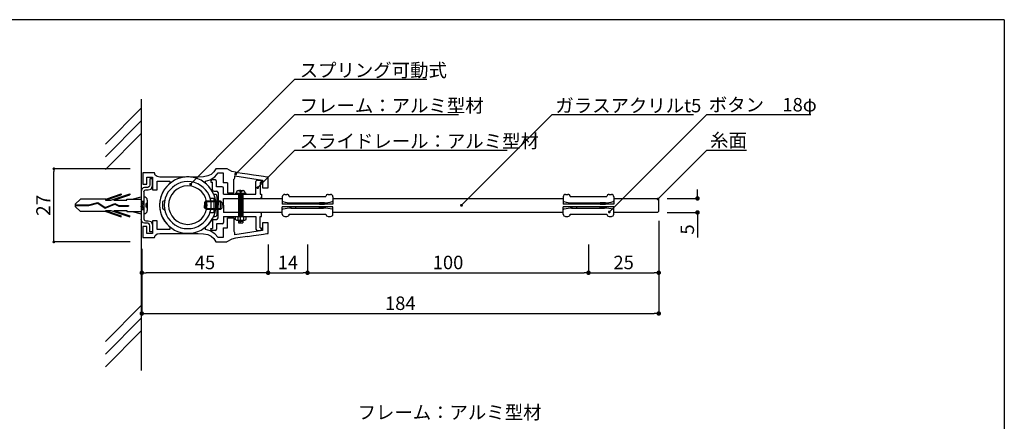
# Model space of a CAD drawing. Extents: x 0 to 280, y 0 to 192.
# Drawn here: x 105 to 280, y 120 to 192 of the extents above; entities that cross this region are included whole.
import ezdxf

# ---------------------------------------------------------------- set-up
doc = ezdxf.new("R2010")
doc.units = 0
doc.header["$MEASUREMENT"] = 0
doc.linetypes.add('HIDDEN', pattern=[0.375, 0.25, -0.125])
for name, color, linetype in [('DIM', 2, 'Continuous'), ('MC2', 3, 'HIDDEN'), ('ビス類', 3, 'Continuous'), ('壁', 6, 'Continuous'), ('寸法', 2, 'Continuous'), ('本体１', 7, 'Continuous'), ('本体２', 11, 'Continuous'), ('枠横ライン', 9, 'Continuous'), ('注釈', 2, 'Continuous')]:
    doc.layers.add(name, color=color, linetype=linetype)
doc.styles.add('EXTFONT', font='txt', dxfattribs={"height": 3, "bigfont": 'extfont'})
doc.styles.get("Standard").update_dxf_attribs({"font": 'txt.shx', "bigfont": 'extfont.shx'})
doc.styles.add('角ゴ', font='txt.shx', dxfattribs={"bigfont": 'extfont.shx'})
doc.dimstyles.new('KITEI-1$7', dxfattribs={"dimtxt": 2.4, "dimasz": 0.5, "dimexe": 0, "dimexo": 1, "dimgap": 0.7, "dimtad": 2, "dimdec": 0, "dimrnd": 1, "dimzin": 0, "dimdsep": 46, "dimtxsty": 'EXTFONT', "dimblk1": 'DOT', "dimblk2": 'DOT', "dimsah": 1, "dimcen": 0.09, "dimclrd": 2, "dimclre": 2, "dimclrt": 2, "dimadec": 0, "dimazin": 0, "dimtfac": 1, "dimtdec": 4, "dimtofl": 0, "dimtmove": 0, "dimatfit": 0, "dimldrblk": 'DOT', "dimfxl": 1, "dimtolj": 1, "dimtzin": 0, "dimarcsym": 0})
doc.dimstyles.get("Standard").update_dxf_attribs({"dimtxt": 0.18, "dimasz": 0.18, "dimexe": 0.18, "dimexo": 0.0625, "dimgap": 0.09, "dimtad": 0, "dimtih": 1, "dimtoh": 1, "dimdec": 4, "dimzin": 0, "dimdsep": 46, "dimtxsty": 'STANDARD', "dimcen": 0.09, "dimadec": 0, "dimazin": 0, "dimtfac": 1, "dimtdec": 4, "dimtofl": 0, "dimtmove": 0, "dimatfit": 3, "dimfxl": 1, "dimtolj": 1, "dimtzin": 0, "dimarcsym": 0})
doc.dimstyles.new('STANDARD$0', dxfattribs={"dimtxt": 2.4, "dimasz": 0.4, "dimexe": 0, "dimexo": 2, "dimtad": 3, "dimdec": 0, "dimzin": 0, "dimdsep": 46, "dimtxsty": 'STANDARD', "dimblk1": 'DOT', "dimblk2": 'DOT', "dimsah": 1, "dimcen": 2.5, "dimclrd": 2, "dimclre": 2, "dimclrt": 2, "dimadec": 0, "dimazin": 0, "dimtfac": 1, "dimtdec": 4, "dimtofl": 0, "dimtmove": 0, "dimatfit": 3, "dimldrblk": 'DOT', "dimfxl": 1, "dimtolj": 1, "dimtzin": 0, "dimarcsym": 0})

# ---------------------------------------------------------------- blocks, each defined once
blk = doc.blocks.new('_DOT')
at = {"color": 0, "linetype": 'ByBlock'}
blk.add_line((-0.5, 0), (-1, 0), dxfattribs=at)
at = {"color": 0, "linetype": 'ByBlock', "const_width": 0.5}
blk.add_lwpolyline([(-0.25, 0, 1), (0.25, 0, 1)], format="xyb", close=True, dxfattribs=at)
blk = doc.blocks.new('*D3')
at = {"layer": 'DEFPOINTS', "color": 0}
for p in [(156.22, 153.81), (206.22, 153.81), (206.22, 146.81)]:
    blk.add_point(p, dxfattribs=at)
at = {"layer": '寸法', "color": 2}
for p, q in [((156.22, 151.81), (156.22, 146.81)), ((206.22, 151.81), (206.22, 146.81)), ((157.02, 146.81), (205.42, 146.81))]:
    blk.add_line(p, q, dxfattribs=at)
at = {"layer": '寸法', "color": 2, "xscale": 0.8, "yscale": 0.8, "zscale": 0.8, "rotation": 180}
blk.add_blockref('_DOT', (156.22, 146.81), dxfattribs=at)
at = {"layer": '寸法', "color": 2, "xscale": 0.8, "yscale": 0.8, "zscale": 0.8}
blk.add_blockref('_DOT', (206.22, 146.81), dxfattribs=at)
at = {"layer": '寸法', "color": 2, "insert": (181.22, 148.64), "char_height": 2.4, "attachment_point": 5, "style": '角ゴ'}
blk.add_mtext('\\A1;100', dxfattribs=at)
blk = doc.blocks.new('*D6')
at = {"layer": 'DEFPOINTS', "color": 0}
for p in [(111.07, 165.3), (126.62, 165.3), (126.62, 152.3)]:
    blk.add_point(p, dxfattribs=at)
at = {"layer": '寸法', "color": 2, "lineweight": -2}
for p, q in [((124.62, 165.3), (111.07, 165.3)), ((111.07, 152.8), (111.07, 164.8)), ((124.62, 152.3), (111.07, 152.3))]:
    blk.add_line(p, q, dxfattribs=at)
at = {"layer": '寸法', "color": 2, "lineweight": -2, "xscale": 0.5, "yscale": 0.5, "zscale": 0.5}
for p, rotation in [((111.07, 165.3), 90), ((111.07, 152.3), 270)]:
    blk.add_blockref('_DOT', p, dxfattribs=dict(at, rotation=rotation))
at = {"layer": '寸法', "color": 2, "insert": (109.19, 158.8), "char_height": 2.5, "attachment_point": 5, "rotation": 90, "style": '角ゴ'}
blk.add_mtext('\\A1;27', dxfattribs=at)
blk = doc.blocks.new('*D14')
at = {"layer": 'DEFPOINTS', "color": 0}
for p in [(126.72, 153.06), (149.2, 153.81), (126.72, 146.81)]:
    blk.add_point(p, dxfattribs=at)
at = {"layer": '寸法', "color": 2}
for p, q in [((126.72, 151.06), (126.72, 146.81)), ((149.2, 151.81), (149.2, 146.81)), ((148.4, 146.81), (127.52, 146.81))]:
    blk.add_line(p, q, dxfattribs=at)
at = {"layer": '寸法', "color": 2, "xscale": 0.8, "yscale": 0.8, "zscale": 0.8, "rotation": 180}
blk.add_blockref('_DOT', (126.72, 146.81), dxfattribs=at)
at = {"layer": '寸法', "color": 2, "xscale": 0.8, "yscale": 0.8, "zscale": 0.8}
blk.add_blockref('_DOT', (149.2, 146.81), dxfattribs=at)
at = {"layer": '寸法', "color": 2, "insert": (137.96, 148.64), "char_height": 2.4, "attachment_point": 5, "style": '角ゴ'}
blk.add_mtext('\\A1;45', dxfattribs=at)
blk = doc.blocks.new('*D17')
at = {"layer": 'DEFPOINTS', "color": 0, "linetype": 'Continuous'}
for p in [(218.22, 160.04), (218.22, 157.53), (225.62, 157.53)]:
    blk.add_point(p, dxfattribs=at)
at = {"layer": '寸法', "color": 2, "linetype": 'Continuous'}
for p, q in [((225.62, 160.84), (225.62, 161.64)), ((220.22, 160.04), (225.62, 160.04)), ((220.22, 157.53), (225.62, 157.53)), ((225.62, 156.73), (225.62, 153.08))]:
    blk.add_line(p, q, dxfattribs=at)
at = {"layer": '寸法', "color": 2, "linetype": 'Continuous', "xscale": 0.8, "yscale": 0.8, "zscale": 0.8}
for p, rotation in [((225.62, 160.04), 270), ((225.62, 157.53), 90)]:
    blk.add_blockref('_DOT', p, dxfattribs=dict(at, rotation=rotation))
at = {"layer": '寸法', "color": 2, "linetype": 'Continuous', "insert": (223.8, 154.51), "char_height": 2.4, "attachment_point": 5, "rotation": 90, "style": '角ゴ'}
blk.add_mtext('\\A1;5', dxfattribs=at)
blk = doc.blocks.new('*D19')
at = {"layer": 'DEFPOINTS', "color": 0}
for p in [(218.72, 153.56), (126.72, 151.06), (218.72, 139.56)]:
    blk.add_point(p, dxfattribs=at)
at = {"layer": '寸法', "color": 2}
for p, q in [((218.72, 151.56), (218.72, 139.56)), ((126.72, 149.06), (126.72, 139.56)), ((127.52, 139.56), (217.92, 139.56))]:
    blk.add_line(p, q, dxfattribs=at)
at = {"layer": '寸法', "color": 2, "xscale": 0.8, "yscale": 0.8, "zscale": 0.8, "rotation": 180}
blk.add_blockref('_DOT', (126.72, 139.56), dxfattribs=at)
at = {"layer": '寸法', "color": 2, "xscale": 0.8, "yscale": 0.8, "zscale": 0.8}
blk.add_blockref('_DOT', (218.72, 139.56), dxfattribs=at)
at = {"layer": '寸法', "color": 2, "insert": (172.72, 141.39), "char_height": 2.4, "attachment_point": 5, "style": '角ゴ'}
blk.add_mtext('\\A1;184', dxfattribs=at)
blk = doc.blocks.new('A$C131077CB')
at = {"layer": 'MC2', "color": 3, "linetype": 'Continuous'}
for p, q in [((-6.86, 0.9), (-4.03, 1.87)), ((-6.76, 1.12), (-4.03, 2.05)), ((-5.91, 0.9), (-2.53, 2.05)), ((-5.36, 0.9), (-2.53, 1.87)), ((-4.03, 2.05), (-4.03, 1.87)), ((-2.53, 2.05), (-2.53, 1.87)), ((-12.21, 0.22), (-11.3, 1.12)), ((-12.21, 0.22), (-12.21, -0.22)), ((-12.21, 0.06), (-9.81, 0.06)), ((-6.76, 1.12), (-11.3, 1.12)), ((-9.81, 0.06), (-8.2, 0.51)), ((-9.8, -0.06), (-8.22, 0.39)), ((-8.22, 0.39), (-6.88, -0.49)), ((-8.2, 0.51), (-6.87, -0.36)), ((-6.88, -0.49), (-5.16, 0.21)), ((-6.87, -0.36), (-5.16, 0.34)), ((-6.87, -0.36), (-5.16, 0.34)), ((-6.86, 0.9), (-5.91, 0.9)), ((-5.36, 0.9), (-3.03, 0.9)), ((-5.16, 0.34), (-4.46, -0.04)), ((-5.16, 0.21), (-4.48, -0.15)), ((-3.03, 0.9), (-3.03, 1.12)), ((-3.03, 1.12), (-0.47, 1.12)), ((-2.1, 1.12), (-0.47, 1.5)), ((-0.47, 0.75), (0, 0.75)), ((-0.12, -0.75), (-0.37, 0.75)), ((0, 0.05), (-0.12, 0.75)), ((-12.21, -0.06), (-9.8, -0.06)), ((-12.21, -0.22), (-11.3, -1.12)), ((-6.76, -1.12), (-11.3, -1.12)), ((-6.86, -0.9), (-5.91, -0.9)), ((-6.86, -0.9), (-4.03, -1.87)), ((-6.76, -1.12), (-4.03, -2.05)), ((-5.91, -0.9), (-2.53, -2.05)), ((-5.36, -0.9), (-2.53, -1.87)), ((-5.36, -0.9), (-3.03, -0.9)), ((-4.48, -0.15), (-2.74, -0.15)), ((-4.46, -0.04), (-2.74, -0.04)), ((-3.03, -0.9), (-3.03, -1.12)), ((-3.03, -1.12), (-0.47, -1.12)), ((-2.74, -0.04), (-2.74, -0.15)), ((-2.1, -1.12), (-0.47, -1.5)), ((-0.37, -0.75), (-0.47, -0.15)), ((-0.47, -0.75), (0, -0.75)), ((-4.03, -2.05), (-4.03, -1.87)), ((-2.53, -2.05), (-2.53, -1.87))]:
    blk.add_line(p, q, dxfattribs=at)
at = {"layer": 'ビス類', "color": 3, "linetype": 'Continuous'}
for p, q in [((-0.47, 0.75), (0, 0.75)), ((0.35, 0.25), (0.35, -0.25)), ((0.6, 0.9), (0.6, -0.9)), ((-0.47, -0.75), (0, -0.75))]:
    blk.add_line(p, q, dxfattribs=at)
for centre, radius, start, end in [((0, 0.9), 0.6, 0, 90), ((0.35, 0.5), 0.25, 270, 0), ((0, -0.9), 0.6, 270, 0), ((0.35, -0.5), 0.25, 0, 90)]:
    blk.add_arc(centre, radius, start, end, dxfattribs=at)
blk = doc.blocks.new('A$C7FED466C')
at = {"layer": '本体２'}
for p, q in [((0.47, 2.41), (0.47, 2.41)), ((0.47, 2.4), (0.47, 2.4))]:
    blk.add_line(p, q, dxfattribs=at)
at = {"layer": '本体１', "linetype": 'Continuous'}
blk.add_blockref('A$C131077CB', (0.47, 0), dxfattribs=at)
blk = doc.blocks.new('*D25')
at = {"layer": 'DEFPOINTS', "color": 0}
for p in [(218.72, 158.03), (206.22, 153.81), (218.72, 146.81)]:
    blk.add_point(p, dxfattribs=at)
at = {"layer": '寸法', "color": 2}
for p, q in [((218.72, 156.03), (218.72, 146.81)), ((206.22, 151.81), (206.22, 146.81)), ((207.02, 146.81), (217.92, 146.81))]:
    blk.add_line(p, q, dxfattribs=at)
at = {"layer": '寸法', "color": 2, "xscale": 0.8, "yscale": 0.8, "zscale": 0.8, "rotation": 180}
blk.add_blockref('_DOT', (206.22, 146.81), dxfattribs=at)
at = {"layer": '寸法', "color": 2, "xscale": 0.8, "yscale": 0.8, "zscale": 0.8}
blk.add_blockref('_DOT', (218.72, 146.81), dxfattribs=at)
at = {"layer": '寸法', "color": 2, "insert": (212.47, 148.64), "char_height": 2.4, "attachment_point": 5, "style": '角ゴ'}
blk.add_mtext('\\A1;25', dxfattribs=at)
blk = doc.blocks.new('*D26')
at = {"layer": 'DEFPOINTS', "color": 0}
for p in [(149.2, 153.81), (156.22, 153.81), (156.22, 146.81)]:
    blk.add_point(p, dxfattribs=at)
at = {"layer": '寸法', "color": 2}
for p, q in [((149.2, 151.81), (149.2, 146.81)), ((156.22, 151.81), (156.22, 146.81)), ((150, 146.81), (155.42, 146.81))]:
    blk.add_line(p, q, dxfattribs=at)
at = {"layer": '寸法', "color": 2, "xscale": 0.8, "yscale": 0.8, "zscale": 0.8, "rotation": 180}
blk.add_blockref('_DOT', (149.2, 146.81), dxfattribs=at)
at = {"layer": '寸法', "color": 2, "xscale": 0.8, "yscale": 0.8, "zscale": 0.8}
blk.add_blockref('_DOT', (156.22, 146.81), dxfattribs=at)
at = {"layer": '寸法', "color": 2, "insert": (152.71, 148.64), "char_height": 2.4, "attachment_point": 5, "style": '角ゴ'}
blk.add_mtext('\\A1;14', dxfattribs=at)

msp = doc.modelspace()

# ---------------------------------------------------------------- linework, layer by layer
for p, q in [((130.739, 161.656), (130.376, 161.016)), ((131.206, 162.226), (130.739, 161.656)), ((131.725, 162.727), (131.206, 162.226)), ((139.538, 160.757), (139.141, 161.5)), ((129.944, 159.598), (129.875, 158.821)), ((130.1, 160.325), (129.944, 159.598)), ((130.376, 161.016), (130.1, 160.325)), ((129.875, 158.821), (129.875, 158.821)), ((129.875, 158.821), (129.944, 158.077)), ((129.944, 158.077), (130.1, 157.351)), ((130.1, 157.351), (130.376, 156.66)), ((130.376, 156.66), (130.739, 156.02)), ((130.739, 156.02), (131.206, 155.45)), ((138.622, 155.467), (139.106, 156.106)), ((126.884, 155.017), (126.884, 153.064)), ((126.884, 155.017), (126.884, 153.064)), ((131.206, 155.45), (131.725, 154.948)), ((138.034, 154.914), (138.622, 155.467))]:
    msp.add_line(p, q)
at = {"layer": 'ビス類', "color": 3, "linetype": 'Continuous'}
for p, q in [((143.863, 161.434), (144.763, 161.434)), ((144.189, 161.309), (144.189, 161.184)), ((144.314, 156.151), (144.314, 161.54)), ((144.438, 161.309), (144.438, 161.184)), ((143.313, 160.809), (143.313, 160.934)), ((145.314, 160.934), (143.313, 160.934)), ((143.563, 161.134), (143.563, 160.934)), ((143.939, 160.809), (143.939, 156.807)), ((143.939, 160.671), (144.688, 160.671)), ((143.939, 160.434), (144.688, 160.434)), ((144.688, 160.196), (143.939, 160.196)), ((144.688, 159.959), (143.939, 159.959)), ((144.688, 159.721), (143.939, 159.721)), ((144.688, 159.484), (143.939, 159.484)), ((144.189, 161.184), (144.438, 161.184)), ((144.688, 160.809), (144.688, 156.807)), ((145.064, 161.134), (145.064, 160.934)), ((145.314, 160.809), (145.314, 160.934)), ((144.688, 159.246), (143.939, 159.246)), ((144.688, 159.009), (143.939, 159.009)), ((144.688, 158.771), (143.939, 158.771)), ((144.688, 158.534), (143.939, 158.534)), ((144.688, 158.296), (143.939, 158.296)), ((144.688, 158.059), (143.939, 158.059)), ((144.688, 157.821), (143.939, 157.821)), ((143.329, 156.807), (143.329, 156.3)), ((143.559, 156.151), (143.329, 156.3)), ((143.559, 156.151), (145.071, 156.151)), ((143.796, 156.807), (143.796, 156.155)), ((144.688, 157.584), (143.939, 157.584)), ((144.688, 157.346), (143.939, 157.346)), ((144.688, 157.109), (143.939, 157.109)), ((144.688, 156.871), (143.939, 156.871)), ((143.939, 156.151), (143.939, 155.713)), ((144.314, 155.713), (144.314, 156.151)), ((144.688, 156.151), (144.688, 155.713)), ((144.824, 156.807), (144.824, 156.155)), ((145.071, 156.151), (145.301, 156.3)), ((145.301, 156.3), (145.301, 156.807)), ((144.688, 155.921), (143.939, 155.921)), ((143.939, 155.713), (144.688, 155.713))]:
    msp.add_line(p, q, dxfattribs=at)
for centre, radius, start, end in [((143.863, 161.134), 0.3, 90, 180), ((144.063, 161.309), 0.125, 0, 90), ((144.563, 161.309), 0.125, 90, 180), ((144.763, 161.134), 0.3, 0, 90)]:
    msp.add_arc(centre, radius, start, end, dxfattribs=at)
at = {"layer": '壁', "linetype": 'ByBlock'}
msp.add_line((126.625, 177.671), (126.625, 129.418), dxfattribs=at)
at = {"layer": '壁'}
for p, q in [((120.261, 169.696), (126.625, 176.06)), ((120.261, 167.446), (126.625, 173.81)), ((120.261, 165.196), (126.625, 171.56)), ((120.261, 134.603), (126.625, 140.967)), ((120.261, 132.353), (126.625, 138.717)), ((120.261, 130.103), (126.625, 136.467))]:
    msp.add_line(p, q, dxfattribs=at)
at = {"layer": '本体１'}
for p, q in [((139.538, 164.733), (139.072, 164.301)), ((139.919, 165.303), (139.538, 164.733)), ((140.385, 165.303), (139.919, 165.303)), ((139.919, 165.303), (139.919, 165.303)), ((141.25, 165.303), (140.385, 165.303)), ((141.885, 165.303), (141.25, 165.303)), ((141.699, 165.303), (141.699, 165.303)), ((142.719, 164.848), (141.885, 165.303)), ((143.376, 164.676), (142.719, 164.848)), ((126.884, 164.56), (126.884, 164.56)), ((127.42, 164.56), (126.884, 164.56)), ((126.884, 164.56), (126.884, 162.589)), ((128.423, 164.56), (127.42, 164.56)), ((127.628, 162.589), (127.628, 163.817)), ((127.628, 163.817), (128.63, 163.817)), ((128.976, 164.56), (128.423, 164.56)), ((128.63, 163.817), (128.63, 161.552)), ((128.976, 164.56), (128.976, 164.56)), ((129.114, 164.197), (128.976, 164.56)), ((129.46, 163.903), (129.114, 164.197)), ((129.927, 163.799), (129.46, 163.903)), ((129.477, 161.552), (129.477, 163.09)), ((129.477, 163.09), (131.725, 163.09)), ((130.221, 163.799), (129.927, 163.799)), ((129.927, 163.799), (129.927, 163.799)), ((130.756, 163.799), (130.221, 163.799)), ((131.483, 163.799), (130.756, 163.799)), ((132.312, 163.799), (131.483, 163.799)), ((131.725, 163.09), (131.725, 163.09)), ((131.725, 163.09), (131.725, 162.987)), ((131.725, 162.987), (131.725, 162.814)), ((133.246, 163.799), (132.312, 163.799)), ((134.179, 163.799), (133.246, 163.799)), ((134.421, 163.834), (134.179, 163.799)), ((134.179, 163.799), (134.179, 163.799)), ((134.663, 163.851), (134.421, 163.834)), ((134.905, 163.851), (134.663, 163.851)), ((134.905, 163.851), (134.905, 163.851)), ((135.147, 163.851), (134.905, 163.851)), ((135.372, 163.834), (135.147, 163.851)), ((135.614, 163.799), (135.372, 163.834)), ((136.046, 163.799), (135.614, 163.799)), ((135.614, 163.799), (135.614, 163.799)), ((136.444, 163.799), (136.046, 163.799)), ((136.772, 163.799), (136.444, 163.799)), ((137.723, 163.851), (136.772, 163.799)), ((136.772, 163.799), (136.772, 163.799)), ((138.484, 164.024), (137.723, 163.851)), ((138.034, 163.125), (138.864, 163.367)), ((138.034, 163.039), (138.034, 163.125)), ((138.034, 163.125), (138.034, 163.125)), ((138.034, 162.848), (138.034, 163.039)), ((139.072, 164.301), (138.484, 164.024)), ((138.864, 163.367), (139.694, 163.868)), ((139.694, 163.868), (140.334, 164.56)), ((140.334, 164.56), (140.334, 164.56)), ((140.334, 164.56), (140.558, 164.56)), ((140.558, 164.56), (140.973, 164.56)), ((140.973, 164.56), (141.198, 164.56)), ((141.198, 164.56), (141.198, 164.56)), ((141.198, 164.56), (141.198, 162.803)), ((143.087, 163.429), (143.169, 163.448)), ((143.087, 161.053), (143.087, 163.429)), ((143.169, 163.448), (143.255, 163.673)), ((143.255, 164.053), (148.217, 163.293)), ((143.255, 163.95), (143.255, 164.053)), ((143.255, 164.053), (143.255, 164.053)), ((143.255, 163.777), (143.255, 163.95)), ((143.255, 163.673), (143.255, 163.777)), ((143.255, 163.673), (143.255, 163.673)), ((143.376, 164.676), (143.376, 164.676)), ((143.826, 164.606), (143.376, 164.676)), ((144.586, 164.485), (143.826, 164.606)), ((145.537, 164.347), (144.586, 164.485)), ((146.574, 164.192), (145.537, 164.347)), ((147.56, 164.036), (146.574, 164.192)), ((148.407, 163.915), (147.56, 164.036)), ((148.217, 163.293), (148.217, 161.927)), ((148.977, 163.828), (148.407, 163.915)), ((149.202, 163.794), (148.977, 163.828)), ((149.202, 161.927), (149.202, 163.794)), ((149.202, 163.794), (149.202, 163.794)), ((126.884, 162.589), (127.628, 162.589)), ((128.63, 161.552), (129.477, 161.552)), ((131.725, 162.814), (131.725, 162.727)), ((131.725, 162.727), (131.725, 162.727)), ((138.034, 162.745), (138.034, 162.848)), ((138.034, 162.745), (138.034, 162.745)), ((138.639, 162.174), (138.034, 162.745)), ((139.141, 161.5), (138.639, 162.174)), ((141.959, 162.803), (141.198, 162.803)), ((141.959, 162.803), (141.959, 161.053)), ((148.217, 161.927), (149.202, 161.927)), ((149.202, 161.927), (149.202, 161.927)), ((141.283, 160.041), (148.031, 160.041)), ((141.283, 158.807), (141.283, 160.041)), ((141.959, 161.053), (143.087, 161.053)), ((148.032, 160.041), (151.725, 160.041)), ((160.725, 160.041), (201.725, 160.041)), ((210.725, 160.041), (218.475, 160.041)), ((218.475, 160.041), (218.725, 159.791)), ((218.725, 157.785), (218.725, 159.791)), ((141.283, 158.807), (141.283, 157.535)), ((218.725, 157.785), (218.475, 157.535)), ((128.63, 156.072), (128.63, 153.79)), ((129.477, 156.072), (128.63, 156.072)), ((129.477, 154.516), (129.477, 156.072)), ((148.025, 157.535), (141.283, 157.535)), ((141.959, 154.803), (141.959, 156.553)), ((141.959, 156.553), (143.087, 156.553)), ((143.087, 156.553), (143.087, 154.194)), ((151.725, 157.535), (148.026, 157.535)), ((201.725, 157.535), (160.725, 157.535)), ((218.475, 157.535), (210.725, 157.535)), ((126.884, 155.017), (126.884, 153.064)), ((127.628, 155.017), (126.884, 155.017)), ((127.628, 153.79), (127.628, 155.017)), ((131.725, 154.516), (129.477, 154.516)), ((131.725, 154.948), (131.725, 154.948)), ((131.725, 154.948), (131.725, 154.844)), ((131.725, 154.844), (131.725, 154.637)), ((131.725, 154.637), (131.725, 154.516)), ((131.725, 154.516), (131.725, 154.516)), ((138.034, 154.81), (138.034, 154.914)), ((138.034, 154.914), (138.034, 154.914)), ((138.034, 154.602), (138.034, 154.81)), ((138.034, 154.481), (138.034, 154.602)), ((138.034, 154.481), (138.034, 154.481)), ((138.864, 154.239), (138.034, 154.481)), ((139.694, 153.738), (138.864, 154.239)), ((141.198, 154.803), (141.959, 154.803)), ((141.198, 154.803), (141.198, 153.064)), ((148.217, 154.314), (143.255, 153.571)), ((148.217, 155.697), (148.217, 154.314)), ((149.202, 155.697), (148.217, 155.697)), ((149.202, 153.813), (149.202, 155.697)), ((126.884, 153.064), (126.884, 153.064)), ((126.884, 153.064), (126.884, 153.064)), ((126.884, 153.064), (126.884, 153.064)), ((126.884, 153.064), (127.42, 153.064)), ((127.42, 153.064), (128.423, 153.064)), ((128.63, 153.79), (127.628, 153.79)), ((128.423, 153.064), (128.976, 153.064)), ((128.976, 153.064), (129.114, 153.427)), ((128.976, 153.064), (128.976, 153.064)), ((129.114, 153.427), (129.46, 153.704)), ((129.46, 153.704), (129.927, 153.807)), ((129.927, 153.807), (129.927, 153.807)), ((129.927, 153.807), (130.203, 153.807)), ((130.203, 153.807), (130.67, 153.807)), ((130.67, 153.807), (131.292, 153.807)), ((131.292, 153.807), (132.053, 153.807)), ((132.053, 153.807), (132.883, 153.807)), ((132.883, 153.807), (133.747, 153.807)), ((133.747, 153.807), (134.629, 153.807)), ((134.629, 153.807), (135.441, 153.807)), ((135.441, 153.807), (136.167, 153.807)), ((136.167, 153.807), (136.772, 153.807)), ((136.772, 153.807), (137.723, 153.755)), ((136.772, 153.807), (136.772, 153.807)), ((137.723, 153.755), (138.484, 153.6)), ((138.484, 153.6), (139.072, 153.306)), ((139.072, 153.306), (139.538, 152.874)), ((139.538, 152.874), (139.919, 152.303)), ((140.334, 153.064), (139.694, 153.738)), ((140.334, 153.064), (140.334, 153.064)), ((140.558, 153.064), (140.334, 153.064)), ((140.973, 153.064), (140.558, 153.064)), ((141.198, 153.064), (140.973, 153.064)), ((141.198, 153.064), (141.198, 153.064)), ((142.719, 152.771), (141.861, 152.303)), ((143.376, 152.944), (142.719, 152.771)), ((143.169, 154.176), (143.087, 154.194)), ((143.255, 153.934), (143.169, 154.176)), ((143.255, 153.934), (143.169, 154.176)), ((143.255, 153.934), (143.255, 153.934)), ((143.255, 153.934), (143.255, 153.934)), ((143.255, 153.847), (143.255, 153.934)), ((143.255, 153.657), (143.255, 153.847)), ((143.255, 153.571), (143.255, 153.657)), ((143.255, 153.571), (143.255, 153.571)), ((143.826, 153.013), (143.376, 152.944)), ((143.376, 152.944), (143.376, 152.944)), ((145.554, 153.267), (143.826, 153.013)), ((145.537, 153.259), (146.574, 153.415)), ((146.574, 153.415), (147.56, 153.571)), ((147.56, 153.571), (148.407, 153.692)), ((148.407, 153.692), (148.977, 153.778)), ((148.977, 153.778), (149.202, 153.813)), ((149.202, 153.813), (149.202, 153.813)), ((139.919, 152.303), (139.919, 152.303)), ((139.919, 152.303), (140.385, 152.303)), ((140.385, 152.303), (141.25, 152.303)), ((141.25, 152.303), (141.861, 152.303)), ((141.699, 152.303), (141.699, 152.303))]:
    msp.add_line(p, q, dxfattribs=at)
at = {"layer": '本体１', "ltscale": 8}
for p, q in [((151.725, 160.326), (151.725, 159.59)), ((151.725, 160.035), (151.725, 159.035)), ((152.156, 160.757), (152.544, 160.757)), ((152.973, 160.36), (159.476, 160.36)), ((159.906, 160.757), (160.294, 160.757)), ((160.725, 160.326), (160.725, 159.59)), ((160.725, 160.035), (160.725, 159.035)), ((201.725, 160.326), (201.725, 159.59)), ((201.725, 160.035), (201.725, 159.035)), ((202.156, 160.757), (202.544, 160.757)), ((202.973, 160.36), (209.476, 160.36)), ((209.906, 160.757), (210.294, 160.757)), ((210.725, 160.326), (210.725, 159.59)), ((210.725, 160.035), (210.725, 159.035)), ((158.239, 159.035), (151.725, 159.035)), ((151.725, 157.541), (151.725, 158.541)), ((158.239, 158.541), (151.725, 158.541)), ((151.725, 157.25), (151.725, 157.986)), ((153.368, 159.257), (159.081, 159.257)), ((153.368, 158.319), (159.081, 158.319)), ((160.725, 159.035), (158.239, 159.035)), ((160.725, 158.541), (158.239, 158.541)), ((160.725, 157.541), (160.725, 158.541)), ((160.725, 157.25), (160.725, 157.986)), ((208.239, 159.035), (201.725, 159.035)), ((201.725, 157.541), (201.725, 158.541)), ((208.239, 158.541), (201.725, 158.541)), ((201.725, 157.25), (201.725, 157.986)), ((203.368, 159.257), (209.081, 159.257)), ((203.368, 158.319), (209.081, 158.319)), ((210.725, 159.035), (208.239, 159.035)), ((210.725, 158.541), (208.239, 158.541)), ((210.725, 157.541), (210.725, 158.541)), ((210.725, 157.25), (210.725, 157.986)), ((152.156, 156.819), (152.544, 156.819)), ((152.973, 157.215), (159.476, 157.215)), ((159.906, 156.819), (160.294, 156.819)), ((202.156, 156.819), (202.544, 156.819)), ((202.973, 157.215), (209.476, 157.215)), ((209.906, 156.819), (210.294, 156.819))]:
    msp.add_line(p, q, dxfattribs=at)
at = {"layer": '本体１'}
msp.add_lwpolyline([(134.905, 153.825), (135.528, 153.859), (136.133, 153.98), (136.721, 154.153), (137.256, 154.412), (137.775, 154.723), (138.242, 155.086), (138.657, 155.519), (139.02, 155.968), (139.331, 156.487), (139.59, 157.023), (139.763, 157.61), (139.884, 158.215), (139.919, 158.821), (139.919, 158.821), (139.884, 159.46), (139.763, 160.065), (139.59, 160.636), (139.331, 161.189), (139.02, 161.69), (138.657, 162.157), (138.242, 162.589), (137.775, 162.952), (137.256, 163.263), (136.721, 163.505), (136.133, 163.696), (135.528, 163.817), (134.905, 163.851), (134.905, 163.851), (134.266, 163.817), (133.661, 163.696), (133.09, 163.505), (132.537, 163.263), (132.036, 162.952), (131.569, 162.589), (131.154, 162.157), (130.774, 161.69), (130.463, 161.189), (130.221, 160.636), (130.03, 160.065), (129.927, 159.46), (129.875, 158.821), (129.875, 158.821), (129.927, 158.215), (130.03, 157.61), (130.221, 157.023), (130.463, 156.487), (130.774, 155.968), (131.154, 155.519), (131.569, 155.086), (132.036, 154.723), (132.537, 154.412), (133.09, 154.153), (133.661, 153.98), (134.266, 153.859), (134.905, 153.825), (134.905, 153.825), (134.905, 153.825)], dxfattribs=at)
at = {"layer": '本体１', "ltscale": 8}
for points in [[(154.132, 159.035), (153.219, 159.035), (153.219, 159.257), (154.132, 159.257)], [(154.132, 158.541), (153.219, 158.541), (153.219, 158.319), (154.132, 158.319)], [(158.317, 159.035), (159.231, 159.035), (159.231, 159.257), (158.317, 159.257)], [(158.317, 158.541), (159.231, 158.541), (159.231, 158.319), (158.317, 158.319)], [(204.132, 159.035), (203.219, 159.035), (203.219, 159.257), (204.132, 159.257)], [(204.132, 158.541), (203.219, 158.541), (203.219, 158.319), (204.132, 158.319)], [(208.317, 159.035), (209.231, 159.035), (209.231, 159.257), (208.317, 159.257)], [(208.317, 158.541), (209.231, 158.541), (209.231, 158.319), (208.317, 158.319)]]:
    msp.add_lwpolyline(points, close=True, dxfattribs=at)
for centre, radius, start, end in [((152.156, 160.326), 0.431, 90, 180), ((151.892, 159.644), 0.176, 197.88842, 254.05505), ((153.419, 165.067), 5.81, 254.26589, 269.49765), ((152.544, 160.326), 0.431, 4.5685, 90), ((159.03, 165.067), 5.81, 270.50235, 285.73411), ((159.906, 160.326), 0.431, 90, 175.4315), ((160.294, 160.326), 0.431, 360, 90), ((160.558, 159.644), 0.176, 285.94495, 342.11158), ((202.156, 160.326), 0.431, 90, 180), ((201.892, 159.644), 0.176, 197.88842, 254.05505), ((203.419, 165.067), 5.81, 254.26589, 269.49765), ((202.544, 160.326), 0.431, 4.5685, 90), ((209.03, 165.067), 5.81, 270.50235, 285.73411), ((209.906, 160.326), 0.431, 90, 175.4315), ((210.294, 160.326), 0.431, 360, 90), ((210.558, 159.644), 0.176, 285.94495, 342.11158), ((151.892, 157.932), 0.176, 105.94495, 162.11158), ((153.419, 152.509), 5.81, 90.50235, 105.73411), ((159.03, 152.509), 5.81, 74.26589, 89.49765), ((160.558, 157.932), 0.176, 17.88842, 74.05505), ((201.892, 157.932), 0.176, 105.94495, 162.11158), ((203.419, 152.509), 5.81, 90.50235, 105.73411), ((209.03, 152.509), 5.81, 74.26589, 89.49765), ((210.558, 157.932), 0.176, 17.88842, 74.05505), ((152.156, 157.25), 0.431, 180, 270), ((152.544, 157.25), 0.431, 270, 355.4315), ((159.906, 157.25), 0.431, 184.5685, 270), ((160.294, 157.25), 0.431, 270, 0), ((202.156, 157.25), 0.431, 180, 270), ((202.544, 157.25), 0.431, 270, 355.4315), ((209.906, 157.25), 0.431, 184.5685, 270), ((210.294, 157.25), 0.431, 270, 0)]:
    msp.add_arc(centre, radius, start, end, dxfattribs=at)
at = {"layer": '本体２'}
for p, q in [((128.129, 163.505), (128.129, 163.505)), ((128.129, 163.505), (128.129, 163.298)), ((128.63, 163.505), (128.129, 163.505)), ((128.129, 163.298), (128.129, 162.848)), ((128.63, 163.384), (128.63, 163.505)), ((128.63, 163.505), (128.63, 163.505)), ((128.63, 163.505), (128.63, 163.505)), ((128.63, 162.987), (128.63, 163.384)), ((128.63, 162.261), (128.63, 162.987)), ((139.01, 163.061), (139.01, 162.915)), ((139.78, 163.311), (139.26, 163.311)), ((140.03, 162.121), (140.03, 163.061)), ((147.033, 162.839), (147.033, 163.042)), ((147.303, 163.292), (147.775, 163.292)), ((148.025, 163.042), (148.025, 162.858)), ((126.729, 161.673), (126.625, 161.327)), ((126.625, 161.327), (126.625, 156.279)), ((126.971, 161.915), (126.729, 161.673)), ((127.213, 162.001), (126.971, 161.915)), ((127.092, 161.206), (127.126, 161.379)), ((127.126, 161.379), (127.247, 161.517)), ((127.385, 162.001), (127.213, 162.001)), ((127.213, 162.001), (127.213, 162.001)), ((127.247, 161.517), (127.42, 161.586)), ((127.558, 162.001), (127.385, 162.001)), ((127.42, 161.586), (127.42, 161.586)), ((127.42, 161.586), (127.835, 161.552)), ((127.766, 162.001), (127.558, 162.001)), ((127.973, 162.071), (127.766, 162.001)), ((127.766, 162.001), (127.766, 162.001)), ((127.835, 161.552), (128.371, 161.673)), ((128.094, 162.226), (127.973, 162.071)), ((128.129, 162.468), (128.094, 162.226)), ((128.129, 162.848), (128.129, 162.468)), ((128.129, 162.468), (128.129, 162.468)), ((128.371, 161.673), (128.63, 162.261)), ((128.63, 162.261), (128.63, 162.261)), ((139.01, 162.915), (139.283, 162.915)), ((139.283, 161.557), (139.283, 162.915)), ((139.533, 161.307), (140.033, 161.307)), ((141.028, 162.121), (140.03, 162.121)), ((141.278, 160.807), (141.278, 161.871)), ((147.033, 160.807), (147.033, 162.839)), ((148.025, 162.858), (147.779, 162.858)), ((147.779, 162.858), (147.783, 160.807)), ((127.092, 161.216), (127.092, 161.216)), ((127.092, 161.216), (127.092, 160.87)), ((127.092, 161.206), (127.092, 161.206)), ((127.092, 160.87), (127.092, 156.396)), ((139.867, 160.739), (139.538, 160.757)), ((139.538, 160.757), (139.538, 160.757)), ((140.074, 160.601), (139.867, 160.739)), ((140.161, 160.204), (140.074, 160.601)), ((140.161, 160.204), (140.161, 160.204)), ((140.161, 159.305), (140.161, 160.204)), ((140.283, 161.057), (140.283, 158.807)), ((141.278, 160.807), (147.033, 160.807)), ((147.783, 160.807), (148.025, 160.807)), ((148.025, 160.807), (148.025, 160.041)), ((140.161, 158.198), (140.161, 159.305)), ((140.161, 157.299), (140.161, 158.198)), ((140.283, 156.557), (140.283, 158.807)), ((126.729, 155.934), (126.625, 156.279)), ((127.092, 156.4), (127.126, 156.227)), ((127.092, 156.4), (127.092, 156.4)), ((127.126, 156.227), (127.247, 156.089)), ((127.247, 156.089), (127.42, 156.02)), ((127.42, 156.02), (127.835, 156.055)), ((127.42, 156.02), (127.42, 156.02)), ((127.835, 156.055), (128.371, 155.934)), ((139.283, 156.057), (139.283, 154.699)), ((139.504, 156.832), (139.798, 156.832)), ((139.504, 156.832), (139.504, 156.832)), ((139.533, 156.307), (140.033, 156.307)), ((139.798, 156.832), (140.057, 156.954)), ((140.057, 156.954), (140.161, 157.299)), ((140.161, 157.299), (140.161, 157.299)), ((141.278, 156.807), (147.033, 156.807)), ((141.278, 156.807), (141.278, 155.742)), ((147.033, 156.807), (147.033, 154.571)), ((147.779, 154.775), (147.783, 156.807)), ((147.783, 156.807), (148.025, 156.807)), ((148.025, 156.807), (148.025, 157.535)), ((126.971, 155.692), (126.729, 155.934)), ((127.213, 155.605), (126.971, 155.692)), ((127.385, 155.605), (127.213, 155.605)), ((127.213, 155.605), (127.213, 155.605)), ((127.558, 155.605), (127.385, 155.605)), ((127.766, 155.605), (127.558, 155.605)), ((127.766, 155.605), (127.766, 155.605)), ((127.973, 155.553), (127.766, 155.605)), ((128.094, 155.38), (127.973, 155.553)), ((128.129, 155.156), (128.094, 155.38)), ((128.129, 154.775), (128.129, 155.156)), ((128.129, 155.156), (128.129, 155.156)), ((128.129, 154.326), (128.129, 154.775)), ((128.129, 154.101), (128.129, 154.326)), ((128.371, 155.934), (128.63, 155.363)), ((128.63, 155.363), (128.63, 154.62)), ((128.63, 155.363), (128.63, 155.363)), ((128.63, 154.62), (128.63, 154.222)), ((128.63, 154.222), (128.63, 154.101)), ((139.01, 154.699), (139.283, 154.699)), ((139.01, 154.552), (139.01, 154.699)), ((139.78, 154.302), (139.26, 154.302)), ((140.03, 155.492), (140.03, 154.552)), ((141.028, 155.492), (140.03, 155.492)), ((147.283, 154.321), (147.775, 154.321)), ((148.025, 154.756), (147.779, 154.756)), ((148.025, 154.571), (148.025, 154.756)), ((128.129, 154.101), (128.129, 154.101)), ((128.63, 154.101), (128.129, 154.101)), ((128.63, 154.101), (128.63, 154.101)), ((128.63, 154.101), (128.63, 154.101))]:
    msp.add_line(p, q, dxfattribs=at)
for points in [[(134.905, 154.654), (135.528, 154.689), (136.116, 154.827), (136.669, 155.035), (137.187, 155.329), (137.654, 155.674), (138.069, 156.089), (138.415, 156.556), (138.709, 157.075), (138.916, 157.628), (139.054, 158.233), (139.089, 158.821), (139.089, 158.821), (139.054, 159.443), (138.916, 160.048), (138.709, 160.601), (138.415, 161.12), (138.069, 161.586), (137.654, 162.001), (137.187, 162.347), (136.669, 162.641), (136.116, 162.848), (135.528, 162.969), (134.905, 163.021), (134.905, 163.021), (134.283, 162.969), (133.695, 162.848), (133.125, 162.641), (132.624, 162.347), (132.157, 162.001), (131.742, 161.586), (131.379, 161.12), (131.102, 160.601), (130.877, 160.048), (130.756, 159.443), (130.705, 158.821), (130.705, 158.821), (130.756, 158.233), (130.877, 157.628), (131.102, 157.075), (131.379, 156.556), (131.742, 156.089), (132.157, 155.674), (132.624, 155.329), (133.125, 155.035), (133.695, 154.827), (134.283, 154.689), (134.905, 154.654), (134.905, 154.654), (134.905, 154.654)], [(134.905, 155.415), (135.597, 155.484), (136.237, 155.692), (136.807, 156.003), (137.326, 156.418), (137.741, 156.936), (138.052, 157.507), (138.259, 158.146), (138.328, 158.821), (138.328, 158.821), (138.259, 159.512), (138.052, 160.169), (137.741, 160.739), (137.326, 161.258), (136.807, 161.673), (136.237, 161.984), (135.597, 162.192), (134.905, 162.261), (134.905, 162.261), (134.214, 162.192), (133.574, 161.984), (132.987, 161.673), (132.485, 161.258), (132.053, 160.739), (131.742, 160.169), (131.552, 159.512), (131.483, 158.821), (131.483, 158.821), (131.552, 158.146), (131.742, 157.507), (132.053, 156.936), (132.485, 156.418), (132.987, 156.003), (133.574, 155.692), (134.214, 155.484), (134.905, 155.415), (134.905, 155.415), (134.905, 155.415)], [(130.687, 159.616), (130.393, 159.495), (130.393, 158.302), (130.808, 157.922)], [(137.913, 159.322), (138.173, 159.598), (140.662, 159.598), (140.991, 159.27), (140.991, 158.302), (140.714, 158.043), (138.207, 158.043), (137.896, 158.336), (137.913, 159.322), (137.913, 159.322)], [(138.916, 160.082), (139.538, 160.082), (139.538, 157.472), (138.864, 157.472)], [(140.697, 158.215), (140.697, 159.408), (138.069, 159.408), (138.069, 158.215), (140.697, 158.215), (140.697, 158.215)]]:
    msp.add_lwpolyline(points, dxfattribs=at)
for centre, start, end in [((139.26, 163.061), 90, 180), ((139.78, 163.061), 0, 90), ((147.283, 163.042), 85.34831, 180), ((147.775, 163.042), 0, 90), ((139.533, 161.557), 180, 270), ((140.033, 161.057), 0, 90), ((141.028, 161.871), 0, 90), ((147.775, 160.291), 270, 0), ((139.533, 156.057), 90, 180), ((140.033, 156.557), 270, 0), ((147.775, 157.285), 0, 90), ((139.26, 154.552), 180, 270), ((139.78, 154.552), 270, 0), ((141.028, 155.742), 270, 0), ((147.283, 154.571), 180, 270), ((147.775, 154.571), 270, 0)]:
    msp.add_arc(centre, 0.25, start, end, dxfattribs=at)
at = {"layer": '枠横ライン'}
for q in [(0, 191.817), (280.224, 0)]:
    msp.add_line((280.224, 191.817), q, dxfattribs=at)
at = {"layer": '注釈'}
for p, q in [((154.477, 181.238), (177.454, 181.238)), ((154.477, 174.951), (181.611, 174.951)), ((199.753, 174.951), (224.915, 174.951)), ((227.283, 174.978), (245.813, 174.978)), ((154.477, 168.627), (189.116, 168.627)), ((227.783, 168.627), (234.367, 168.627))]:
    msp.add_line(p, q, dxfattribs=at)
at = {"layer": '注釈', "color": 2}
for points in [[(135.405, 162.552), (153.977, 181.238), (177.454, 181.238)], [(143.415, 164.37), (153.977, 174.951), (183.056, 174.951)], [(147.335, 161.943), (153.977, 168.627), (191.758, 168.627)], [(218.772, 160.117), (227.283, 168.627), (233.876, 168.627)]]:
    msp.add_lwpolyline(points, dxfattribs=at)

# ---------------------------------------------------------------- block references
at = {"layer": 'DIM', "linetype": 'Continuous'}
msp.add_blockref('A$C7FED466C', (126.625, 158.803), dxfattribs=at)
at = {"layer": '注釈', "color": 2, "xscale": 0.500000000000025, "yscale": 0.500000000000025, "zscale": 0.500000000000025, "rotation": 225.1748985873672}
for p in [(143.415, 164.37), (135.405, 162.552), (147.335, 161.943), (218.596, 159.939)]:
    msp.add_blockref('_DOT', p, dxfattribs=at)

# ---------------------------------------------------------------- texts
at = {"layer": '注釈', "color": 2, "linetype": 'ByBlock', "style": '角ゴ'}
for s, p in [('スプリング可動式', (154.823, 181.63)), ('フレーム：アルミ型材', (154.823, 175.343)), ('ボタン\u300018φ', (227.629, 175.496)), ('スライドレール：アルミ型材', (154.823, 169.019)), ('糸面', (227.854, 169.169)), ('フレーム：アルミ型材 ', (165.118, 120.781))]:
    msp.add_text(s, height=2.4, dxfattribs=at).set_placement(p)
at = {"layer": '注釈', "linetype": 'Continuous'}
msp.add_text('ガラスアクリルt5', height=2.4, dxfattribs=at).set_placement((200.324, 175.343))

# ---------------------------------------------------------------- dimensions: what is measured, and where the dimension line sits
at = {"layer": '寸法'}
dim = msp.add_linear_dim(base=(111.066, 165.303), p1=(126.625, 152.303), p2=(126.625, 165.303), angle=90, text='27', dimstyle='Standard', override={"dimtxt": 2.5, "dimasz": 0.5, "dimexe": 0, "dimexo": 2, "dimgap": 0.625, "dimtad": 3, "dimtih": 0, "dimtoh": 0, "dimdec": 1, "dimzin": 8, "dimlunit": 6, "dimtxsty": '角ゴ', "dimblk": 'DOT', "dimcen": 2.5, "dimclrd": 2, "dimclre": 2, "dimclrt": 2, "dimtdec": 1, "dimtofl": 1, "dimldrblk": 'DOT'}, dxfattribs=at)
dim.commit()
dim.dimension.update_dxf_attribs({"geometry": '*D6', "text_midpoint": (109.191, 158.803)})
at = {"layer": '寸法', "linetype": 'Continuous'}
dim = msp.add_linear_dim(base=(225.625, 157.535), p1=(218.225, 160.041), p2=(218.225, 157.535), angle=90, dimstyle='STANDARD$0', override={"dimasz": 0.8, "dimdec": 1, "dimlfac": 2, "dimzin": 8, "dimtxsty": '角ゴ', "dimblk": 'DOT', "dimtdec": 1, "dimlwd": -1, "dimlwe": -1}, dxfattribs=at)
dim.commit()
dim.dimension.update_dxf_attribs({"geometry": '*D17', "text_midpoint": (223.8, 154.51)})
at = {"layer": '寸法'}
for base, p1, p2, picture, middle in [((218.725, 146.813), (206.225, 153.813), (218.725, 158.035), '*D25', (212.475, 148.638)), ((126.725, 146.813), (149.202, 153.813), (126.725, 153.064), '*D14', (137.963, 148.638)), ((218.725, 139.564), (126.725, 151.064), (218.725, 153.564), '*D19', (172.725, 141.389)), ((156.225, 146.813), (149.202, 153.813), (156.225, 153.813), '*D26', (152.713, 148.638)), ((206.225, 146.813), (156.225, 153.813), (206.225, 153.813), '*D3', (181.225, 148.638))]:
    dim = msp.add_linear_dim(base=base, p1=p1, p2=p2, dimstyle='STANDARD$0', override={"dimasz": 0.8, "dimdec": 1, "dimlfac": 2, "dimzin": 8, "dimtxsty": '角ゴ', "dimblk": 'DOT', "dimtdec": 1, "dimlwd": -1, "dimlwe": -1}, dxfattribs=at)
    dim.commit()
    dim.dimension.update_dxf_attribs({"geometry": picture, "text_midpoint": middle})

# ---------------------------------------------------------------- leaders
at = {"layer": '注釈', "color": 2}
for points in [[(183.614, 158.812), (199.753, 174.951)], [(209.937, 157.632), (227.283, 174.978)]]:
    msp.add_leader(points, dimstyle='KITEI-1$7', dxfattribs=at)

doc.saveas('drawing.dxf')
